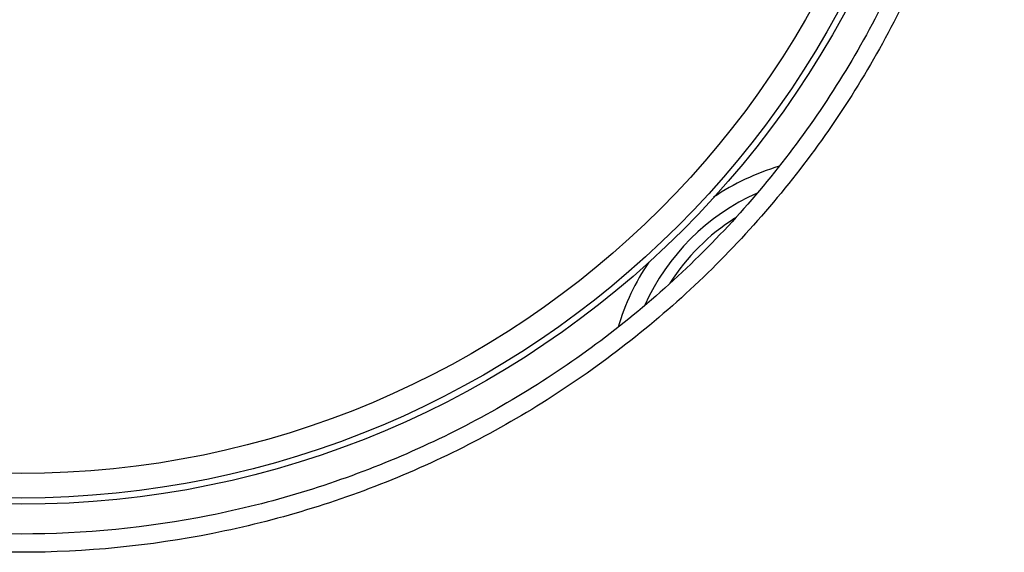
# Model space of a CAD drawing. Units: millimetres. Extents: x 5 to 292, y 5 to 205.
# Drawn here: x 209 to 222, y 125 to 132 of the extents above; entities that cross this region are included whole.
import ezdxf

# ---------------------------------------------------------------- set-up
doc = ezdxf.new("R2010")
doc.units = ezdxf.units.MM
doc.header["$LTSCALE"] = 16.335
doc.layers.get('0').update_dxf_attribs({"linetype": 'CONTINUOUS'})

msp = doc.modelspace()

# ---------------------------------------------------------------- linework, layer by layer
at = {"color": 7, "linetype": 'Continuous'}
msp.add_circle((208.6469, 138.4422), 12.8, dxfattribs=at)
at = {"color": 9, "linetype": 'Continuous'}
for radius in [12.7141, 12.3775]:
    msp.add_circle((208.6469, 138.4422), radius, dxfattribs=at)
for radius, start, end in [(3.28, 106.61388, 124.00379), (2.88, 122.38477, 147.61557), (3.28, 146.07193, 163.39762)]:
    msp.add_arc((219.9606, 127.1285), radius, start, end, dxfattribs=at)
at = {"color": 7, "linetype": 'Continuous'}
msp.add_arc((219.9606, 127.1285), 3.04, 114.07916, 155.92343, dxfattribs=at)
at = {"color": 9, "linetype": 'Continuous'}
for points, knots in [([(208.6469, 124.9844), (207.7675, 124.9844), (206.4431, 125.1149), (204.7341, 125.5435), (203.0749, 126.1373), (201.1224, 127.1809), (199.4114, 128.5858), (198.228, 129.8916), (197.178, 131.3069), (196.1336, 133.2595), (195.3627, 135.7998), (195.1022, 138.4422), (195.3628, 141.0846), (196.1337, 143.625), (197.178, 145.5776), (198.2281, 146.9928), (199.4114, 148.2986), (201.1225, 149.7035), (203.0749, 150.747), (204.7342, 151.3408), (206.4431, 151.7694), (207.7675, 151.9), (208.6469, 151.9)], [0, 0, 0, 0, 0.0624877, 0.0937646, 0.1250412, 0.1875206, 0.2499988, 0.2812776, 0.3125562, 0.3750379, 0.4375197, 0.5000014, 0.5624832, 0.624965, 0.6874466, 0.7187248, 0.7500033, 0.812481, 0.8749597, 0.906236, 0.9375127, 1, 1, 1, 1]), ([(208.6469, 151.9), (209.5264, 151.9), (210.8508, 151.7694), (212.5597, 151.3408), (214.219, 150.747), (216.1714, 149.7034), (217.8825, 148.2985), (219.0658, 146.9927), (220.1159, 145.5775), (221.1602, 143.6249), (221.9311, 141.0845), (222.1916, 138.4421), (221.9311, 135.7997), (221.1602, 133.2593), (220.1158, 131.3068), (219.0658, 129.8916), (217.8824, 128.5858), (216.1714, 127.1809), (214.2189, 126.1373), (212.5597, 125.5435), (210.8508, 125.1149), (209.5264, 124.9844), (208.6469, 124.9844)], [0, 0, 0, 0, 0.0624877, 0.0937645, 0.1250411, 0.1875205, 0.2499987, 0.2812775, 0.3125561, 0.3750377, 0.4375195, 0.5000013, 0.5624831, 0.6249649, 0.6874464, 0.7187247, 0.7500031, 0.8124809, 0.8749596, 0.906236, 0.9375127, 1, 1, 1, 1])]:
    msp.add_open_spline(points, degree=3, knots=knots, dxfattribs=at)
at = {"color": 7, "linetype": 'Continuous'}
for points, knots in [([(208.6469, 125.2344), (207.7838, 125.2344), (206.4839, 125.3625), (204.8067, 125.7829), (203.1781, 126.3655), (201.2618, 127.3895), (199.5823, 128.7683), (198.421, 130.0499), (197.3905, 131.439), (196.3657, 133.3555), (195.6095, 135.8488), (195.3539, 138.4422), (195.6095, 141.0356), (196.3658, 143.529), (197.3906, 145.4455), (198.421, 146.8345), (199.5824, 148.1161), (201.2618, 149.4948), (203.1782, 150.5188), (204.8067, 151.1014), (206.484, 151.5219), (207.7838, 151.65), (208.6469, 151.65)], [0, 0, 0, 0, 0.0624878, 0.0937647, 0.1250413, 0.1875206, 0.2499988, 0.2812776, 0.3125562, 0.3750378, 0.4375196, 0.5000014, 0.5624833, 0.6249651, 0.6874466, 0.7187249, 0.7500034, 0.812481, 0.8749596, 0.906236, 0.9375127, 1, 1, 1, 1]), ([(208.6469, 151.65), (209.5101, 151.65), (210.8099, 151.5219), (212.4872, 151.1014), (214.1157, 150.5188), (216.0321, 149.4948), (217.7115, 148.116), (218.8729, 146.8344), (219.9034, 145.4454), (220.9281, 143.5289), (221.6844, 141.0355), (221.9399, 138.4421), (221.6844, 135.8487), (220.9281, 133.3554), (219.9033, 131.4389), (218.8728, 130.0498), (217.7115, 128.7683), (216.0321, 127.3895), (214.1157, 126.3655), (212.4872, 125.7829), (210.8099, 125.3625), (209.5101, 125.2344), (208.6469, 125.2344)], [0, 0, 0, 0, 0.0624877, 0.0937646, 0.1250412, 0.1875205, 0.2499986, 0.2812774, 0.312556, 0.3750376, 0.4375194, 0.5000013, 0.5624831, 0.624965, 0.6874465, 0.7187247, 0.7500032, 0.8124808, 0.8749596, 0.9062359, 0.9375126, 1, 1, 1, 1])]:
    msp.add_open_spline(points, degree=3, knots=knots, dxfattribs=at)

doc.saveas('drawing.dxf')
